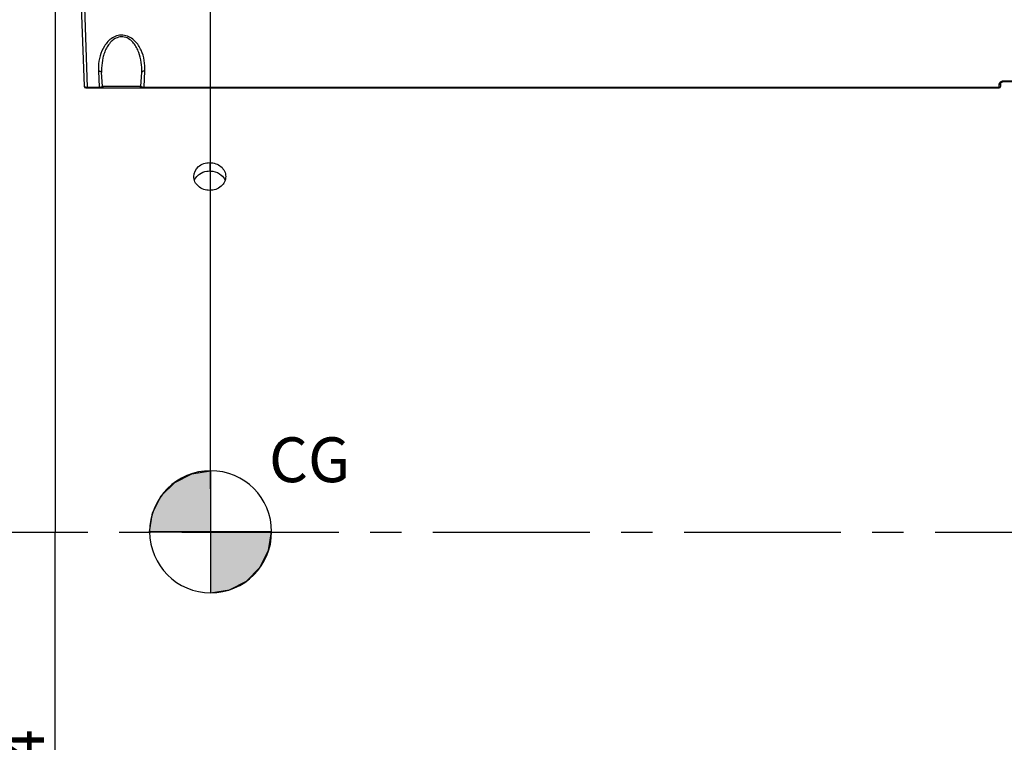
# Model space of a CAD drawing. Units: millimetres. Extents: x 0 to 594, y 0 to 420.
# Drawn here: x 151 to 228, y 253 to 309 of the extents above; entities that cross this region are included whole.
import ezdxf

# ---------------------------------------------------------------- set-up
doc = ezdxf.new("R2010")
doc.units = ezdxf.units.MM
doc.header["$LTSCALE"] = 32.67
doc.linetypes.add('CENTER', pattern=[0.6, 0.375, -0.075, 0.075, -0.075])
doc.layers.get('0').update_dxf_attribs({"linetype": 'CONTINUOUS'})
for name, color, linetype in [('AXE_PRT_REF', 7, 'CONTINUOUS'), ('AXES', 7, 'CONTINUOUS'), ('SOLIDES', 7, 'CONTINUOUS')]:
    doc.layers.add(name, color=color, linetype=linetype)
doc.styles.get("Standard").update_dxf_attribs({"font": 'txt', "width": 0.85})
doc.styles.add('TEXTSTYLE_5', font='gdt', dxfattribs={"width": 0.85})
doc.styles.add('TEXTSTYLE_9', font='arial.ttf')
doc.dimstyles.new('DIMSTYLE_1', dxfattribs={"dimtxt": 3.5, "dimasz": 3.5, "dimexe": 1.5, "dimexo": 1, "dimgap": 0.875, "dimtad": 1, "dimdec": 4, "dimlfac": 4, "dimtxsty": 'STANDARD', "dimblk": '_FILLED', "dimblk1": '_FILLED', "dimblk2": '_FILLED', "dimcen": 0.09, "dimclrt": 5, "dimadec": 0, "dimazin": 0, "dimtp": 0.5, "dimtm": 0.5, "dimtfac": 1, "dimtdec": 4, "dimtofl": 0, "dimtmove": 0, "dimatfit": 3, "dimldrblk": '_FILLED', "dimfxl": 1, "dimtolj": 1, "dimarcsym": 0})
doc.dimstyles.new('DIMSTYLE_3', dxfattribs={"dimtxt": 3.5, "dimasz": 3.5, "dimexe": 1.5, "dimexo": 1, "dimgap": 0.875, "dimtad": 1, "dimdec": 0, "dimlfac": 4, "dimtxsty": 'STANDARD', "dimblk": '_FILLED', "dimblk1": '_FILLED', "dimblk2": '_FILLED', "dimcen": 0.09, "dimclrt": 5, "dimadec": 0, "dimazin": 0, "dimtfac": 1, "dimtdec": 0, "dimtofl": 0, "dimtmove": 0, "dimatfit": 3, "dimldrblk": '_FILLED', "dimfxl": 1, "dimtolj": 1, "dimarcsym": 0})
doc.dimstyles.new('DIMSTYLE_4', dxfattribs={"dimtxt": 3.5, "dimasz": 3.5, "dimexe": 1.5, "dimexo": 1, "dimgap": 0.875, "dimtad": 1, "dimdec": 4, "dimlfac": 4, "dimtxsty": 'STANDARD', "dimblk": '_FILLED', "dimblk1": '_FILLED', "dimblk2": '_FILLED', "dimcen": 0.09, "dimclrt": 5, "dimadec": 0, "dimazin": 0, "dimtp": 0.0001, "dimtm": 0.0001, "dimtfac": 1, "dimtdec": 4, "dimtofl": 0, "dimtmove": 0, "dimatfit": 3, "dimldrblk": '_FILLED', "dimfxl": 1, "dimtolj": 1, "dimarcsym": 0})

# ---------------------------------------------------------------- blocks, each defined once
blk = doc.blocks.new('_FILLED')
at = {"color": 0, "linetype": 'BYBLOCK'}
blk.add_solid([(0, 0), (-1, 0.214), (-1, -0.214)], dxfattribs=at)
blk = doc.blocks.new('*D0')
at = {"color": 2, "linetype": 'CONTINUOUS'}
for p, q in [((104.617, 331.001), (104.617, 369.082)), ((165.813, 272.743), (165.813, 369.082)), ((104.617, 367.582), (135.215, 367.582)), ((165.813, 367.582), (135.215, 367.582))]:
    blk.add_line(p, q, dxfattribs=at)
at = {"color": 2, "linetype": 'CONTINUOUS', "xscale": 3.5, "yscale": 3.5, "zscale": 3.5, "rotation": 180}
blk.add_blockref('_FILLED', (104.617, 367.582), dxfattribs=at)
at = {"color": 2, "linetype": 'CONTINUOUS', "xscale": 3.5, "yscale": 3.5, "zscale": 3.5}
blk.add_blockref('_FILLED', (165.813, 367.582), dxfattribs=at)
at = {"color": 5, "linetype": 'CONTINUOUS', "insert": (135.215, 371.957), "char_height": 3.5, "width": 5.95, "attachment_point": 2, "line_spacing_factor": 0.9}
blk.add_mtext('Xg', dxfattribs=at)
blk = doc.blocks.new('*D8')
at = {"color": 2, "linetype": 'CONTINUOUS'}
for p, q in [((104.617, 331.001), (104.617, 385.693)), ((273.867, 278.63), (273.867, 385.693)), ((104.617, 384.193), (189.242, 384.193)), ((273.867, 384.193), (189.242, 384.193))]:
    blk.add_line(p, q, dxfattribs=at)
at = {"color": 2, "linetype": 'CONTINUOUS', "xscale": 3.5, "yscale": 3.5, "zscale": 3.5, "rotation": 180}
blk.add_blockref('_FILLED', (104.617, 384.193), dxfattribs=at)
at = {"color": 2, "linetype": 'CONTINUOUS', "xscale": 3.5, "yscale": 3.5, "zscale": 3.5}
blk.add_blockref('_FILLED', (273.867, 384.193), dxfattribs=at)
at = {"color": 5, "linetype": 'CONTINUOUS', "insert": (189.242, 388.568), "char_height": 3.5, "width": 8.925, "attachment_point": 2, "line_spacing_factor": 0.9}
blk.add_mtext('677', dxfattribs=at)
blk = doc.blocks.new('*D24')
at = {"color": 2, "linetype": 'CONTINUOUS'}
for p, q in [((86.467, 353.73), (86.467, 395.693)), ((273.867, 278.63), (273.867, 395.693)), ((86.467, 394.193), (180.167, 394.193)), ((273.867, 394.193), (180.167, 394.193)), ((86.467, 280.609), (86.467, 350.445))]:
    blk.add_line(p, q, dxfattribs=at)
at = {"color": 2, "linetype": 'CONTINUOUS', "xscale": 3.5, "yscale": 3.5, "zscale": 3.5, "rotation": 180}
blk.add_blockref('_FILLED', (86.467, 394.193), dxfattribs=at)
at = {"color": 2, "linetype": 'CONTINUOUS', "xscale": 3.5, "yscale": 3.5, "zscale": 3.5}
blk.add_blockref('_FILLED', (273.867, 394.193), dxfattribs=at)
at = {"color": 5, "linetype": 'CONTINUOUS', "insert": (180.167, 398.568), "char_height": 3.5, "width": 14.875, "attachment_point": 2, "line_spacing_factor": 0.9}
blk.add_mtext('(750)', dxfattribs=at)
blk = doc.blocks.new('*D29')
at = {"color": 2, "linetype": 'CONTINUOUS'}
for p, q in [((141.992, 324.88), (155.167, 324.88)), ((153.667, 324.88), (153.667, 269.38)), ((153.667, 213.88), (153.667, 269.38)), ((141.992, 213.88), (155.167, 213.88))]:
    blk.add_line(p, q, dxfattribs=at)
at = {"color": 2, "linetype": 'CONTINUOUS', "xscale": 3.5, "yscale": 3.5, "zscale": 3.5}
for p, rotation in [((153.667, 324.88), 90), ((153.667, 213.88), 270)]:
    blk.add_blockref('_FILLED', p, dxfattribs=dict(at, rotation=rotation))
at = {"color": 5, "linetype": 'CONTINUOUS', "insert": (149.292, 248.547), "char_height": 3.5, "width": 13.59167, "attachment_point": 2, "rotation": 90, "line_spacing_factor": 0.9, "style": 'TEXTSTYLE_5'}
blk.add_mtext('{\\Fgdt;n}\\Ftxt;444', dxfattribs=at)
blk = doc.blocks.new('SYMBOL_3_BL5', base_point=(165.815, 269.401))
at = {"linetype": 'CONTINUOUS'}
for points in [[(165.815, 269.401), (161.053, 269.401), (161.286, 270.873), (161.962, 272.201), (163.016, 273.254), (164.344, 273.931), (165.815, 274.164)], [(165.815, 269.401), (165.815, 264.639), (167.287, 264.872), (168.615, 265.548), (169.668, 266.602), (170.345, 267.93), (170.578, 269.401)]]:
    blk.add_hatch(color=7, dxfattribs=at).paths.add_polyline_path(points)
at = {"color": 7, "linetype": 'CONTINUOUS'}
for p, q in [((165.815, 274.164), (165.815, 269.401)), ((161.053, 269.401), (165.815, 269.401)), ((165.815, 269.401), (170.578, 269.401)), ((165.815, 269.401), (165.815, 264.639))]:
    blk.add_line(p, q, dxfattribs=at)
at = {"color": 2, "linetype": 'CONTINUOUS'}
blk.add_line((165.815, 269.37), (165.847, 269.401), dxfattribs=at)
at = {"color": 7, "linetype": 'CONTINUOUS'}
for points in [[(165.815, 269.401), (161.053, 269.401), (161.286, 270.873), (161.962, 272.201), (163.016, 273.254), (164.344, 273.931), (165.815, 274.164), (165.815, 269.401)], [(165.815, 269.401), (165.815, 264.639), (167.287, 264.872), (168.615, 265.548), (169.668, 266.602), (170.345, 267.93), (170.578, 269.401), (165.815, 269.401)]]:
    blk.add_lwpolyline(points, dxfattribs=at)
for start, end in [(90, 180), (0, 90), (180, 270), (270, 360)]:
    blk.add_arc((165.815, 269.401), 4.763, start, end, dxfattribs=at)

msp = doc.modelspace()

# ---------------------------------------------------------------- linework, layer by layer
at = {"color": 7, "linetype": 'CONTINUOUS'}
msp.add_line((165.813007, 271.742542), (165.813007, 266.994441), dxfattribs=at)
at = {"layer": 'AXE_PRT_REF', "color": 2, "linetype": 'CENTER'}
msp.add_line((85.167918, 269.380243), (278.850446, 269.380243), dxfattribs=at)
at = {"layer": 'AXES', "color": 7, "linetype": 'CONTINUOUS'}
msp.add_line((165.741975, 298.205736), (165.741975, 297.556513), dxfattribs=at)
at = {"layer": 'AXES', "color": 3, "linetype": 'CONTINUOUS'}
for points, knots in [([(164.49191, 297.130838), (164.49191, 297.41401), (164.805715, 298.019151), (165.430864, 298.205736), (165.741975, 298.205736)], [0, 0, 0, 0, 0.476493748, 1, 1, 1, 1]), ([(165.741975, 298.205736), (166.053078, 298.205736), (166.537503, 298.047726), (166.922101, 297.566769), (166.991722, 297.272619), (166.991722, 297.130289)], [0, 0, 0, 0, 0.517449789, 0.76326638, 1, 1, 1, 1]), ([(165.741972, 296.040672), (165.428846, 296.040672), (164.941785, 296.206777), (164.561487, 296.693956), (164.49191, 296.988671), (164.49191, 297.130838)], [0, 0, 0, 0, 0.518277102, 0.764689825, 1, 1, 1, 1]), ([(166.991722, 297.130289), (166.991722, 296.988148), (166.922473, 296.694473), (166.543081, 296.207103), (166.055929, 296.040672), (165.741972, 296.040672)], [0, 0, 0, 0, 0.235354665, 0.480155884, 1, 1, 1, 1])]:
    msp.add_open_spline(points, degree=3, knots=knots, dxfattribs=at)
at = {"layer": 'AXES', "color": 7, "linetype": 'CONTINUOUS'}
for points, knots in [([(164.543078, 296.803046), (164.596329, 296.954655), (164.723333, 297.143937), (164.892475, 297.279717), (164.938452, 297.31177)], [0, 0, 0, 0, 0.741403196, 1, 1, 1, 1]), ([(164.938452, 297.31177), (165.110303, 297.431576), (165.386955, 297.537516), (165.66902, 297.556513), (165.741975, 297.556513)], [0, 0, 0, 0, 0.741703488, 1, 1, 1, 1]), ([(165.741975, 297.556513), (165.826224, 297.556513), (166.149732, 297.530855), (166.466986, 297.390577), (166.647134, 297.231788)], [0, 0, 0, 0, 0.259715158, 1, 1, 1, 1])]:
    msp.add_open_spline(points, degree=3, knots=knots, dxfattribs=at)
msp.add_open_spline([(166.647134, 297.231788), (166.774442, 297.119573), (166.879775, 296.973202), (166.93756, 296.813639)], degree=3, dxfattribs=at)
at = {"layer": 'SOLIDES', "color": 7, "linetype": 'CONTINUOUS'}
for p, q in [((155.205576, 325.005243), (155.933188, 304.169175)), ((155.925911, 311.397573), (156.180684, 304.10184)), ((157.055271, 305.362736), (157.121359, 304.10184)), ((160.612588, 304.10184), (160.678676, 305.362736)), ((157.360765, 304.166995), (157.304927, 305.232455)), ((160.373182, 304.166995), (160.42902, 305.23245)), ((227.717603, 304.584465), (232.047821, 304.584465)), ((227.717603, 304.584465), (227.717603, 304.531162)), ((227.717603, 304.531162), (232.047821, 304.531162)), ((156.058112, 304.048537), (227.38764, 304.048537)), ((156.180684, 304.10184), (156.180684, 304.048537)), ((156.180684, 304.10184), (157.121359, 304.10184)), ((157.121352, 304.10184), (157.121352, 304.048537)), ((157.360765, 304.166995), (160.373182, 304.166995)), ((160.612588, 304.10184), (227.38764, 304.10184)), ((160.612595, 304.10184), (160.612595, 304.048537)), ((227.38764, 304.10184), (227.391262, 304.309347)), ((227.38764, 304.048537), (227.38764, 304.10184)), ((227.512621, 304.171356), (227.516243, 304.378861))]:
    msp.add_line(p, q, dxfattribs=at)
msp.add_lwpolyline([(227.51624, 304.378703), (227.516929, 304.3895), (227.518561, 304.399833), (227.5211, 304.409964), (227.524551, 304.419978), (227.528909, 304.429845), (227.534148, 304.439503), (227.540282, 304.448954), (227.547295, 304.458145), (227.555146, 304.467004), (227.563825, 304.475494), (227.573284, 304.483552), (227.583466, 304.491115), (227.594328, 304.49814), (227.605801, 304.504574), (227.617809, 304.510372), (227.630299, 304.515506), (227.643188, 304.519943), (227.656393, 304.523656), (227.669856, 304.526635), (227.683492, 304.528866), (227.697213, 304.530345), (227.710968, 304.531076), (227.717603, 304.531162)], dxfattribs=at)
for centre, radius, start, end in [((160.774026, 305.557523), 3.723852, 177.55047784, 182.99838267), ((161.606408, 305.457932), 4.307387, 178.28959617, 183.00054843), ((156.058112, 304.173537), 0.125, 181.99998858, 269.99967264), ((157.485594, 304.173537), 0.125, 183, 270), ((160.248353, 304.173537), 0.125, 270, 357), ((227.38764, 304.173537), 0.125, 270, 359)]:
    msp.add_arc(centre, radius, start, end, dxfattribs=at)
for points, knots in [([(160.678676, 305.362736), (160.693014, 305.636247), (160.661399, 306.191636), (160.462946, 306.865016), (160.189763, 307.364286), (159.910427, 307.711735), (159.543166, 308.000608), (159.083487, 308.17372), (158.582106, 308.159602), (158.134039, 307.965719), (157.779783, 307.666105), (157.427079, 307.202114), (157.150247, 306.545623), (157.065323, 305.991244), (157.053576, 305.716677)], [0, 0, 0, 0, 0.117207404, 0.235958945, 0.296968996, 0.359825298, 0.425502902, 0.494707394, 0.565655975, 0.634390688, 0.699613315, 0.762161525, 0.882393891, 1, 1, 1, 1]), ([(160.42902, 305.232454), (160.442982, 305.498847), (160.421846, 306.036749), (160.26463, 306.695414), (160.040471, 307.192321), (159.807738, 307.543294), (159.493213, 307.847061), (159.146786, 308.009606), (158.839676, 308.038196), (158.535555, 307.992538), (158.199182, 307.815587), (157.895385, 307.504334), (157.670888, 307.149761), (157.508111, 306.772869), (157.358147, 306.255553), (157.308922, 305.853417), (157.30094, 305.586498)], [0, 0, 0, 0, 0.119740571, 0.240143467, 0.301309314, 0.363675429, 0.428100226, 0.495548899, 0.530435448, 0.565239274, 0.632323745, 0.696453557, 0.758644037, 0.819709291, 0.880133662, 1, 1, 1, 1]), ([(157.055271, 305.362736), (157.086627, 305.363839), (157.146664, 305.359655), (157.226314, 305.334301), (157.285335, 305.292709), (157.303936, 305.251354), (157.304928, 305.232426)], [0, 0, 0, 0, 0.308459325, 0.585611252, 0.813658956, 1, 1, 1, 1]), ([(160.678676, 305.362736), (160.64732, 305.363839), (160.587283, 305.359655), (160.507633, 305.334301), (160.448612, 305.292709), (160.43001, 305.251354), (160.429018, 305.232426)], [0, 0, 0, 0, 0.308459322, 0.585611248, 0.813658953, 1, 1, 1, 1]), ([(227.391262, 304.309347), (227.391883, 304.344901), (227.410478, 304.418684), (227.509402, 304.542661), (227.63569, 304.584466), (227.717603, 304.584465)], [0, 0, 0, 0, 0.229243263, 0.471924693, 1, 1, 1, 1]), ([(155.933188, 304.169175), (155.93356, 304.158511), (155.958167, 304.134343), (156.041275, 304.108108), (156.121418, 304.101157), (156.180684, 304.10184)], [0, 0, 0, 0, 0.120119726, 0.332778543, 1, 1, 1, 1]), ([(157.121359, 304.101841), (157.157872, 304.101201), (157.220526, 304.10399), (157.291217, 304.116594), (157.330183, 304.132042), (157.350727, 304.143915), (157.361215, 304.15842), (157.360765, 304.166995)], [0, 0, 0, 0, 0.421402557, 0.72170218, 0.824285313, 0.900914116, 1, 1, 1, 1]), ([(160.373181, 304.166995), (160.372732, 304.15842), (160.38322, 304.143915), (160.403764, 304.132042), (160.44273, 304.116594), (160.513421, 304.10399), (160.576075, 304.101201), (160.612588, 304.101841)], [0, 0, 0, 0, 0.099085908, 0.175714721, 0.278297863, 0.578597484, 1, 1, 1, 1]), ([(227.38764, 304.10184), (227.403568, 304.101654), (227.434227, 304.104919), (227.481917, 304.120047), (227.51226, 304.15067), (227.512621, 304.171356)], [0, 0, 0, 0, 0.312535562, 0.594074873, 1, 1, 1, 1]), ([(227.391262, 304.309347), (227.407191, 304.30916), (227.43785, 304.312426), (227.48554, 304.327553), (227.515882, 304.358176), (227.516243, 304.378862)], [0, 0, 0, 0, 0.312550243, 0.594076328, 1, 1, 1, 1])]:
    msp.add_open_spline(points, degree=3, knots=knots, dxfattribs=at)

# ---------------------------------------------------------------- block references
at = {"color": 2, "linetype": 'CONTINUOUS'}
msp.add_blockref('SYMBOL_3_BL5', (165.81532, 269.401316), dxfattribs=at)

# ---------------------------------------------------------------- texts
at = {"color": 5, "linetype": 'CONTINUOUS', "insert": (170.370836, 276.76888), "char_height": 3.5, "width": 7.32527881, "attachment_point": 1, "line_spacing_factor": 0.9, "style": 'TEXTSTYLE_9'}
msp.add_mtext('CG', dxfattribs=at)

# ---------------------------------------------------------------- dimensions: what is measured, and where the dimension line sits
at = {"color": 2, "linetype": 'CONTINUOUS'}
for base, p1, p2, angle, text, dimstyle, picture, middle in [((86.466973, 394.192743), (273.866973, 277.630243), (86.466973, 279.609285), 180, '(<>)', 'DIMSTYLE_3', '*D24', (180.166973, 394.192743)), ((153.667172, 213.880243), (140.991973, 324.880243), (140.991973, 213.880243), 270, '%%c<>', 'DIMSTYLE_4', '*D29', (153.667172, 248.546722))]:
    dim = msp.add_linear_dim(base=base, p1=p1, p2=p2, angle=angle, text=text, dimstyle=dimstyle, dxfattribs=at)
    dim.commit()
    dim.dimension.update_dxf_attribs({"geometry": picture, "text_midpoint": middle, "dimtype": 160})
dim = msp.add_linear_dim(base=(104.616973, 384.192743), p1=(273.866973, 277.630243), p2=(104.616973, 330.000879), angle=180, dimstyle='DIMSTYLE_4', dxfattribs=at)
dim.commit()
dim.dimension.update_dxf_attribs({"geometry": '*D8', "text_midpoint": (189.241973, 384.192743), "dimtype": 160})
dim = msp.add_linear_dim(base=(165.813007, 367.582183), p1=(104.616973, 330.000879), p2=(165.813007, 271.742542), text='Xg', dimstyle='DIMSTYLE_1', dxfattribs=at)
dim.commit()
dim.dimension.update_dxf_attribs({"geometry": '*D0', "text_midpoint": (135.21499, 367.582183), "dimtype": 160})

doc.saveas('drawing.dxf')
